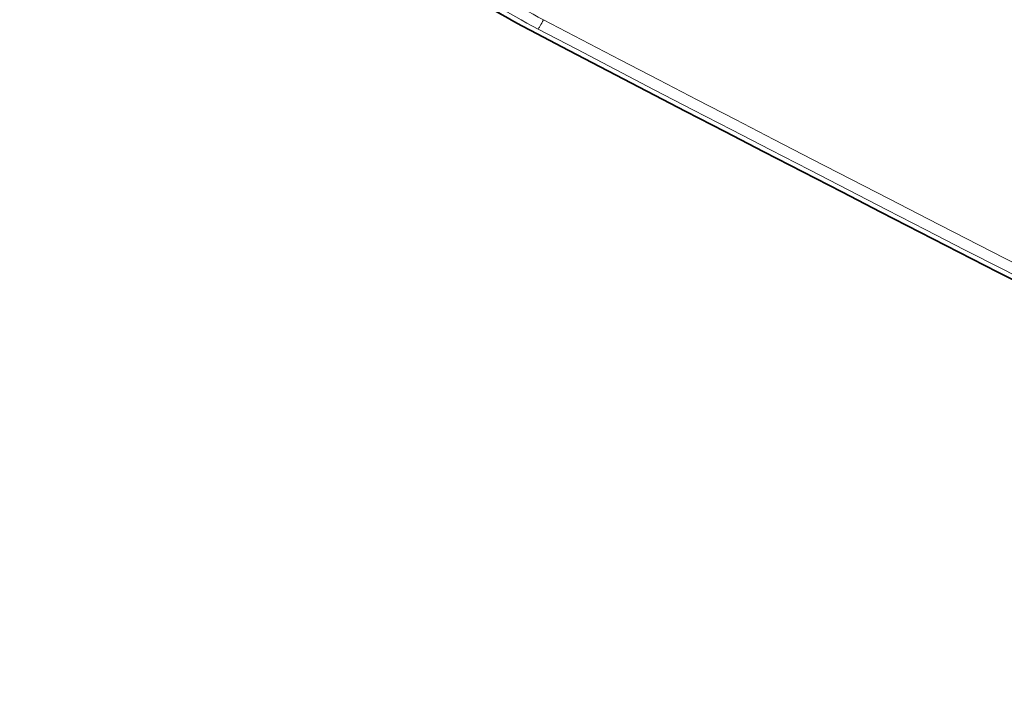
# Model space of a CAD drawing. Units: millimetres. Extents: x 9531 to 11909, y -5024 to -3342.
# Drawn here: x 11454 to 11493, y -3696 to -3669 of the extents above; entities that cross this region are included whole.
import ezdxf

# ---------------------------------------------------------------- set-up
doc = ezdxf.new("R2010")
doc.units = ezdxf.units.MM
doc.header["$LTSCALE"] = 1.5

msp = doc.modelspace()

# ---------------------------------------------------------------- linework, layer by layer
at = {"color": 7, "lineweight": 13}
msp.add_line((11474.349, -3669.224), (11474.357, -3669.218), dxfattribs=at)
at = {"color": 7, "lineweight": 35}
msp.add_lwpolyline([(11474.348, -3669.223), (11474.023, -3669.051), (11473.702, -3668.875), (11473.386, -3668.698), (11473.078, -3668.518), (11472.778, -3668.339), (11472.487, -3668.159), (11472.206, -3667.979), (11471.937, -3667.801), (11471.681, -3667.625), (11471.438, -3667.451), (11471.209, -3667.281), (11470.995, -3667.113)], dxfattribs=at)
for centre, major_axis, ratio, start_param, end_param in [((11603.011, -3758.023), (356.326, -181.702), 0.190923, 1.290185, 2.069625), ((11603.003, -3758.108), (356.255, -181.673), 0.191012, 1.290222, 2.068126), ((11596.784, -3770.248), (359.205, -183.171), 0.190905, 1.283869, 2.072613), ((11528.846, -3610.368), (360.466, -183.833), 0.191042, 4.658463, 5.206608)]:
    msp.add_ellipse(centre, major_axis=major_axis, ratio=ratio, start_param=start_param, end_param=end_param, dxfattribs=at)
at = {"color": 7, "lineweight": 13}
for centre, major_axis, ratio, start_param, end_param in [((11602.868, -3758.379), (356.551, -181.825), 0.190998, 1.290202, 2.068177), ((11597.067, -3769.716), (360.638, -183.904), 0.19096, 1.283292, 2.073019), ((11596.77, -3770.309), (360.229, -183.697), 0.190971, 1.283314, 2.073016), ((11596.771, -3770.276), (-359.34, 183.24), 0.190932, 4.425501, 5.214149), ((11475.476, -3668.428), (5.447, -2.702), 0.199197, 3.879959, 4.60506), ((11475.645, -3668.443), (4.979, -2.481), 0.197925, 3.879977, 4.614037), ((11475.868, -3668.005), (4.577, -2.183), 0.227728, 3.871446, 4.605416), ((11474.89, -3668.742), (-0.232, -0.443), 0.052635, 0.192382, 1.449019), ((11529.025, -3610.192), (-358.916, 183.024), 0.190932, 1.517149, 2.05979), ((11528.818, -3610.355), (360.399, -183.805), 0.191049, 4.658546, 5.206665), ((11528.871, -3610.494), (-359.34, 183.24), 0.190932, 1.517149, 2.064132)]:
    msp.add_ellipse(centre, major_axis=major_axis, ratio=ratio, start_param=start_param, end_param=end_param, dxfattribs=at)

doc.saveas('drawing.dxf')
